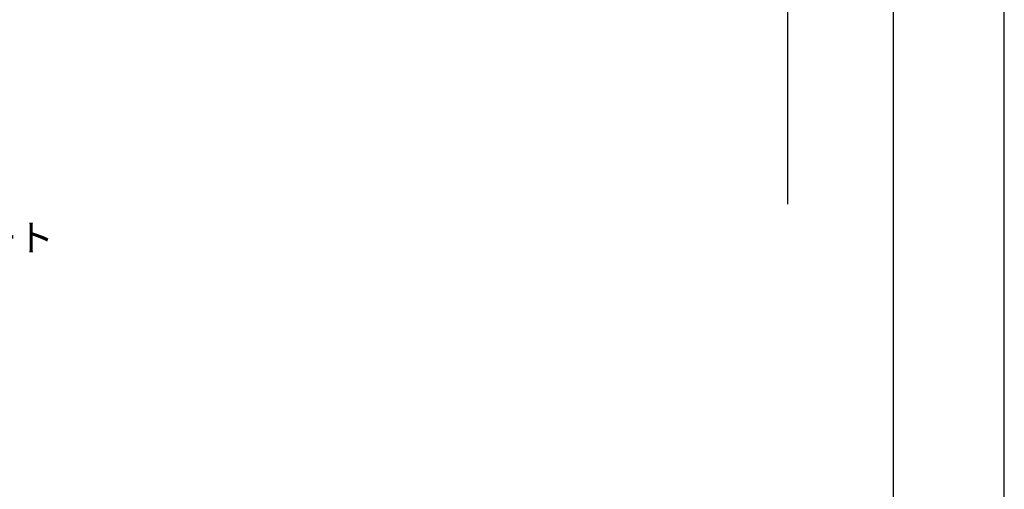
# Model space of a CAD drawing. Extents: x 0 to 210, y 0 to 297.
# Drawn here: x 119 to 210, y 69 to 112 of the extents above; entities that cross this region are included whole.
import ezdxf

# ---------------------------------------------------------------- set-up
doc = ezdxf.new("R2010")
doc.units = 0
doc.header["$LTSCALE"] = 0.4
doc.layers.get('DEFPOINTS').update_dxf_attribs({"linetype": 'CONTINUOUS'})
doc.layers.add('DIMS', color=1, linetype='CONTINUOUS')
doc.layers.add('TITLE', color=7, linetype='CONTINUOUS')
doc.styles.add('DIMS', font='romans.shx', dxfattribs={"width": 0.75, "bigfont": 'bigfont.shx'})
doc.styles.get("Standard").update_dxf_attribs({"font": 'romans.shx', "bigfont": 'bigfont.shx'})
doc.dimstyles.new('DIMS', dxfattribs={"dimscale": 0, "dimtxt": 2.5, "dimasz": 2, "dimexe": 1.25, "dimexo": 1.25, "dimtad": 1, "dimtxsty": 'DIMS', "dimcen": 0, "dimclrt": 7, "dimazin": 3, "dimtfac": 1, "dimtmove": 0, "dimatfit": 3})

# ---------------------------------------------------------------- blocks, each defined once
blk = doc.blocks.new('*D13')
at = {"layer": 'DEFPOINTS', "color": 0}
for p in [(143.919, 236.875), (88.919, 95), (189.919, 95)]:
    blk.add_point(p, dxfattribs=at)
at = {"layer": 'DIMS', "color": 0}
for p, q in [((145.169, 236.875), (191.169, 236.875)), ((189.919, 234.875), (189.919, 95))]:
    blk.add_line(p, q, dxfattribs=at)
blk.add_solid([(189.585, 234.875), (190.252, 234.875), (189.919, 236.875)], dxfattribs=at)
at = {"layer": 'DIMS', "color": 7, "insert": (188.044, 164.938), "char_height": 2.5, "attachment_point": 5, "rotation": 90, "style": 'DIMS'}
blk.add_mtext('FLよりH＝800程度', dxfattribs=at)
blk = doc.blocks.new('_NONE')

msp = doc.modelspace()

# ---------------------------------------------------------------- linework, layer by layer
at = {"layer": 'DEFPOINTS'}
msp.add_lwpolyline([(0, 0), (210, 0), (210, 297), (0, 297)], close=True, dxfattribs=at)
at = {"layer": 'TITLE'}
msp.add_lwpolyline([(20, 12.625), (199.75, 12.625), (199.75, 284.375), (20, 284.375)], close=True, dxfattribs=at)

# ---------------------------------------------------------------- texts
at = {"layer": 'DIMS', "color": 7, "insert": (101.54372723, 89.873895), "char_height": 2.5, "attachment_point": 7}
msp.add_mtext('コンクリート', dxfattribs=at)

# ---------------------------------------------------------------- dimensions: what is measured, and where the dimension line sits
at = {"layer": 'DIMS'}
dim = msp.add_linear_dim(base=(189.91872723, 95.00006959), p1=(143.91872723, 236.875), p2=(88.91872723, 95.00006959), angle=90, text='FLよりH＝800程度', dimstyle='DIMS', override={"dimscale": 1, "dimblk2": 'NONE', "dimsah": 1, "dimse2": 1}, dxfattribs=at)
dim.commit()
dim.dimension.update_dxf_attribs({"geometry": '*D13', "text_midpoint": (188.04372723, 164.93753479)})

doc.saveas('drawing.dxf')
